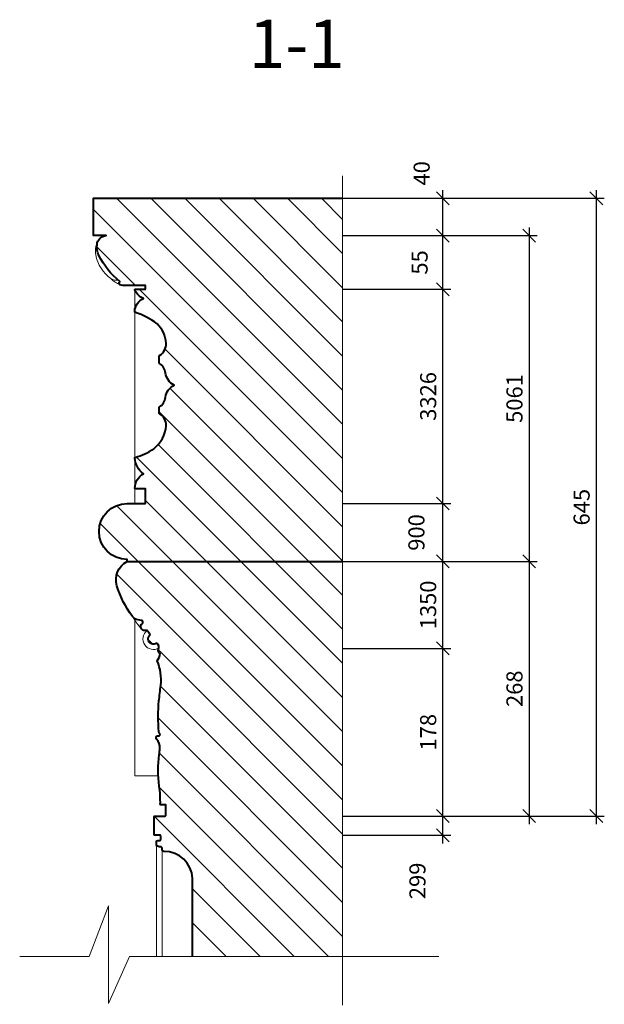
# Model space of a CAD drawing. Units: millimetres. Extents: x 235216 to 386085, y 81720 to 141170.
# Drawn here: x 265869 to 274949, y 96759 to 112051 of the extents above; entities that cross this region are included whole.
import ezdxf

# ---------------------------------------------------------------- set-up
doc = ezdxf.new("R2010")
doc.units = ezdxf.units.MM
doc.layers.add('1', color=255, linetype='Continuous', lineweight=15)
doc.styles.add('RomanS', font='arial.ttf')
doc.styles.get("Standard").update_dxf_attribs({"font": 'arial.ttf'})
doc.dimstyles.new('AEC Dimension 1-100', dxfattribs={"dimtxt": 250, "dimasz": 200, "dimexe": 125, "dimexo": 0, "dimgap": 100, "dimtad": 1, "dimdec": 0, "dimzin": 12, "dimdsep": 46, "dimtxsty": 'RomanS', "dimblk": 'OBLIQUE', "dimcen": 249.9995, "dimdle": 125, "dimadec": 0, "dimazin": 0, "dimtfac": 1, "dimtdec": 0, "dimtofl": 0, "dimtmove": 2, "dimatfit": 3, "dimfxl": 1, "dimtolj": 1, "dimtzin": 0, "dimarcsym": 0})

# ---------------------------------------------------------------- blocks, each defined once
blk = doc.blocks.new('_Oblique')
at = {"color": 0, "linetype": 'ByBlock', "lineweight": -2}
blk.add_line((-0.5, -0.5), (0.5, 0.5), dxfattribs=at)
blk = doc.blocks.new('*D31')
at = {"layer": '1', "color": 0, "lineweight": -2, "transparency": 16777216}
for p, q in [((272441.3358445669, 99258.81422810032), (272441.3358445669, 99807.56553129535)), ((270885.0327486329, 99682.56553129535), (272566.3358445669, 99682.56553129535)), ((270885.0327486329, 99383.81422810032), (272566.3358445669, 99383.81422810032))]:
    blk.add_line(p, q, dxfattribs=at)
at = {"layer": 'Defpoints', "color": 0, "transparency": 16777216}
for p in [(270885.0327486329, 99682.56553129535), (272441.3358445669, 99682.56553129535), (270885.0327486329, 99383.81422810032)]:
    blk.add_point(p, dxfattribs=at)
at = {"layer": '1', "color": 0, "lineweight": -2, "transparency": 16777216, "xscale": 200, "yscale": 200, "zscale": 200}
for p, rotation in [((272441.3358445669, 99682.56553129535), 90), ((272441.3358445669, 99383.81422810032), 270)]:
    blk.add_blockref('_Oblique', p, dxfattribs=dict(at, rotation=rotation))
at = {"layer": '1', "color": 0, "lineweight": 15, "transparency": 16777216, "insert": (272047.0838096592, 98675.94308828653), "char_height": 250, "attachment_point": 5, "rotation": 90, "style": 'RomanS'}
blk.add_mtext('\\A1;299', dxfattribs=at)
blk = doc.blocks.new('*D32')
at = {"layer": '1', "color": 0, "lineweight": -2, "transparency": 16777216}
for p, q in [((272441.3358445669, 99557.56553129535), (272441.3358445669, 102412.1896318394)), ((270885.0327486329, 102287.1896318394), (272566.3358445669, 102287.1896318394)), ((270885.0327486329, 99682.56553129535), (272566.3358445669, 99682.56553129535))]:
    blk.add_line(p, q, dxfattribs=at)
at = {"layer": 'Defpoints', "color": 0, "transparency": 16777216}
for p in [(270885.0327486329, 102287.1896318394), (272441.3358445669, 102287.1896318394), (270885.0327486329, 99682.56553129535)]:
    blk.add_point(p, dxfattribs=at)
at = {"layer": '1', "color": 0, "lineweight": -2, "transparency": 16777216, "xscale": 200, "yscale": 200, "zscale": 200}
for p, rotation in [((272441.3358445669, 102287.1896318394), 90), ((272441.3358445669, 99682.56553129535), 270)]:
    blk.add_blockref('_Oblique', p, dxfattribs=dict(at, rotation=rotation))
at = {"layer": '1', "color": 0, "lineweight": 15, "transparency": 16777216, "insert": (272213.6925976364, 100984.8775815674), "char_height": 250, "attachment_point": 5, "rotation": 90, "style": 'RomanS'}
blk.add_mtext('\\A1;178', dxfattribs=at)
blk = doc.blocks.new('*D33')
at = {"layer": '1', "color": 0, "lineweight": -2, "transparency": 16777216}
for p, q in [((272441.3358445669, 102162.1896318394), (272441.3358445669, 103762.1896318394)), ((270885.0327486329, 103637.1896318394), (272566.3358445669, 103637.1896318394)), ((270885.0327486329, 102287.1896318394), (272566.3358445669, 102287.1896318394))]:
    blk.add_line(p, q, dxfattribs=at)
at = {"layer": 'Defpoints', "color": 0, "transparency": 16777216}
for p in [(270885.0327486329, 103637.1896318394), (272441.3358445669, 103637.1896318394), (270885.0327486329, 102287.1896318394)]:
    blk.add_point(p, dxfattribs=at)
at = {"layer": '1', "color": 0, "lineweight": -2, "transparency": 16777216, "xscale": 200, "yscale": 200, "zscale": 200}
for p, rotation in [((272441.3358445669, 103637.1896318394), 90), ((272441.3358445669, 102287.1896318394), 270)]:
    blk.add_blockref('_Oblique', p, dxfattribs=dict(at, rotation=rotation))
at = {"layer": '1', "color": 0, "lineweight": 15, "transparency": 16777216, "insert": (272213.6073316064, 102962.1896318394), "char_height": 250, "attachment_point": 5, "rotation": 90, "style": 'RomanS'}
blk.add_mtext('\\A1;1350', dxfattribs=at)
blk = doc.blocks.new('*D34')
at = {"layer": '1', "color": 0, "lineweight": -2, "transparency": 16777216}
for p, q in [((272441.3358445669, 104412.1896318394), (272441.3358445669, 107988.2730572648)), ((270885.0327486329, 107863.2730572648), (272566.3358445669, 107863.2730572648)), ((270885.0327486329, 104537.1896318394), (272566.3358445669, 104537.1896318394))]:
    blk.add_line(p, q, dxfattribs=at)
at = {"layer": 'Defpoints', "color": 0, "transparency": 16777216}
for p in [(270885.0327486329, 107863.2730572648), (272441.3358445669, 107863.2730572648), (270885.0327486329, 104537.1896318394)]:
    blk.add_point(p, dxfattribs=at)
at = {"layer": '1', "color": 0, "lineweight": -2, "transparency": 16777216, "xscale": 200, "yscale": 200, "zscale": 200}
for p, rotation in [((272441.3358445669, 107863.2730572648), 90), ((272441.3358445669, 104537.1896318394), 270)]:
    blk.add_blockref('_Oblique', p, dxfattribs=dict(at, rotation=rotation))
at = {"layer": '1', "color": 0, "lineweight": 15, "transparency": 16777216, "insert": (272213.6073316064, 106200.2313445521), "char_height": 250, "attachment_point": 5, "rotation": 90, "style": 'RomanS'}
blk.add_mtext('\\A1;3326', dxfattribs=at)
blk = doc.blocks.new('*D35')
at = {"layer": '1', "color": 0, "lineweight": -2, "transparency": 16777216}
for p, q in [((272441.3358445669, 107738.2730572648), (272441.3358445669, 108823.073886413)), ((270884.9414937285, 108698.073886413), (272566.3358445669, 108698.073886413)), ((270885.0327486329, 107863.2730572648), (272566.3358445669, 107863.2730572648))]:
    blk.add_line(p, q, dxfattribs=at)
at = {"layer": 'Defpoints', "color": 0, "transparency": 16777216}
for p in [(270884.9414937285, 108698.073886413), (272441.3358445669, 108698.073886413), (270885.0327486329, 107863.2730572648)]:
    blk.add_point(p, dxfattribs=at)
at = {"layer": '1', "color": 0, "lineweight": -2, "transparency": 16777216, "xscale": 200, "yscale": 200, "zscale": 200}
for p, rotation in [((272441.3358445669, 108698.073886413), 90), ((272441.3358445669, 107863.2730572648), 270)]:
    blk.add_blockref('_Oblique', p, dxfattribs=dict(at, rotation=rotation))
at = {"layer": '1', "color": 0, "lineweight": 15, "transparency": 16777216, "insert": (272080.1009819534, 108280.6734718441), "char_height": 250, "attachment_point": 5, "rotation": 90, "style": 'RomanS'}
blk.add_mtext('\\A1;55', dxfattribs=at)
blk = doc.blocks.new('*D36')
at = {"layer": '1', "color": 0, "lineweight": -2, "transparency": 16777216}
for p, q in [((272441.3358445669, 103512.1896318394), (272441.3358445669, 104662.1896318394)), ((270885.0327486329, 104537.1896318394), (272566.3358445669, 104537.1896318394)), ((270885.0327486329, 103637.1896318394), (272566.3358445669, 103637.1896318394))]:
    blk.add_line(p, q, dxfattribs=at)
at = {"layer": 'Defpoints', "color": 0, "transparency": 16777216}
for p in [(270885.0327486329, 104537.1896318394), (272441.3358445669, 104537.1896318394), (270885.0327486329, 103637.1896318394)]:
    blk.add_point(p, dxfattribs=at)
at = {"layer": '1', "color": 0, "lineweight": -2, "transparency": 16777216, "xscale": 200, "yscale": 200, "zscale": 200}
for p, rotation in [((272441.3358445669, 104537.1896318394), 90), ((272441.3358445669, 103637.1896318394), 270)]:
    blk.add_blockref('_Oblique', p, dxfattribs=dict(at, rotation=rotation))
at = {"layer": '1', "color": 0, "lineweight": 15, "transparency": 16777216, "insert": (272031.2027014483, 104087.1896318446), "char_height": 250, "attachment_point": 5, "rotation": 90, "style": 'RomanS'}
blk.add_mtext('\\A1;900', dxfattribs=at)
blk = doc.blocks.new('*D37')
at = {"layer": '1', "color": 0, "lineweight": -2, "transparency": 16777216}
for p, q in [((273781.7308695212, 108823.073886413), (273781.7308695212, 103512.1896318394)), ((271184.9414937285, 108698.073886413), (273906.7308695212, 108698.073886413)), ((271185.0327486329, 103637.1896318394), (273906.7308695212, 103637.1896318394))]:
    blk.add_line(p, q, dxfattribs=at)
at = {"layer": 'Defpoints', "color": 0, "transparency": 16777216}
for p in [(271184.9414937285, 108698.073886413), (271185.0327486329, 103637.1896318394), (273781.7308695212, 103637.1896318394)]:
    blk.add_point(p, dxfattribs=at)
at = {"layer": '1', "color": 0, "lineweight": -2, "transparency": 16777216, "xscale": 200, "yscale": 200, "zscale": 200}
for p, rotation in [((273781.7308695212, 108698.073886413), 90), ((273781.7308695212, 103637.1896318394), 270)]:
    blk.add_blockref('_Oblique', p, dxfattribs=dict(at, rotation=rotation))
at = {"layer": '1', "color": 0, "lineweight": 15, "transparency": 16777216, "insert": (273554.0876225908, 106167.6317591262), "char_height": 250, "attachment_point": 5, "rotation": 90, "style": 'RomanS'}
blk.add_mtext('\\A1;5061', dxfattribs=at)
blk = doc.blocks.new('*D38')
at = {"layer": '1', "color": 0, "lineweight": -2, "transparency": 16777216}
for p, q in [((273781.7308695212, 103762.1896318394), (273781.7308695212, 99557.56553129535)), ((271185.0327486329, 103637.1896318394), (273906.7308695212, 103637.1896318394)), ((271339.3200791272, 99682.56553129535), (273906.7308695212, 99682.56553129535))]:
    blk.add_line(p, q, dxfattribs=at)
at = {"layer": 'Defpoints', "color": 0, "transparency": 16777216}
for p in [(271185.0327486329, 103637.1896318394), (271339.3200791272, 99682.56553129535), (273781.7308695212, 99682.56553129535)]:
    blk.add_point(p, dxfattribs=at)
at = {"layer": '1', "color": 0, "lineweight": -2, "transparency": 16777216, "xscale": 200, "yscale": 200, "zscale": 200}
for p, rotation in [((273781.7308695212, 103637.1896318394), 90), ((273781.7308695212, 99682.56553129535), 270)]:
    blk.add_blockref('_Oblique', p, dxfattribs=dict(at, rotation=rotation))
at = {"layer": '1', "color": 0, "lineweight": 15, "transparency": 16777216, "insert": (273554.0876225908, 101659.8775815674), "char_height": 250, "attachment_point": 5, "rotation": 90, "style": 'RomanS'}
blk.add_mtext('\\A1;268', dxfattribs=at)
blk = doc.blocks.new('*D39')
at = {"layer": '1', "color": 0, "lineweight": -2, "transparency": 16777216}
for p, q in [((274824.4806490273, 109401.9434297295), (274824.4806490273, 99557.56553129535)), ((270885.0327486329, 109276.9434297295), (274949.4806490273, 109276.9434297295)), ((271185.0327486329, 99682.56553129535), (274949.4806490273, 99682.56553129535))]:
    blk.add_line(p, q, dxfattribs=at)
at = {"layer": 'Defpoints', "color": 0, "transparency": 16777216}
for p in [(270885.0327486329, 109276.9434297295), (271185.0327486329, 99682.56553129535), (274824.4806490273, 99682.56553129535)]:
    blk.add_point(p, dxfattribs=at)
at = {"layer": '1', "color": 0, "lineweight": -2, "transparency": 16777216, "xscale": 200, "yscale": 200, "zscale": 200}
for p, rotation in [((274824.4806490273, 109276.9434297295), 90), ((274824.4806490273, 99682.56553129535), 270)]:
    blk.add_blockref('_Oblique', p, dxfattribs=dict(at, rotation=rotation))
at = {"layer": '1', "color": 0, "lineweight": 15, "transparency": 16777216, "insert": (274596.8374020969, 104479.7544805125), "char_height": 250, "attachment_point": 5, "rotation": 90, "style": 'RomanS'}
blk.add_mtext('\\A1;645', dxfattribs=at)
blk = doc.blocks.new('*D40')
at = {"layer": '1', "color": 0, "lineweight": -2, "transparency": 16777216}
for p, q in [((272441.3358445669, 108573.073886413), (272441.3358445669, 109401.9434297295)), ((270885.0327486329, 109276.9434297295), (272566.3358445669, 109276.9434297295)), ((270884.9414937285, 108698.073886413), (272566.3358445669, 108698.073886413))]:
    blk.add_line(p, q, dxfattribs=at)
at = {"layer": 'Defpoints', "color": 0, "transparency": 16777216}
for p in [(270885.0327486329, 109276.9434297295), (272441.3358445669, 109276.9434297295), (270884.9414937285, 108698.073886413)]:
    blk.add_point(p, dxfattribs=at)
at = {"layer": '1', "color": 0, "lineweight": -2, "transparency": 16777216, "xscale": 200, "yscale": 200, "zscale": 200}
for p, rotation in [((272441.3358445669, 109276.9434297295), 90), ((272441.3358445669, 108698.073886413), 270)]:
    blk.add_blockref('_Oblique', p, dxfattribs=dict(at, rotation=rotation))
at = {"layer": '1', "color": 0, "lineweight": 15, "transparency": 16777216, "insert": (272112.8331642661, 109664.8300425884), "char_height": 250, "attachment_point": 5, "rotation": 90, "style": 'RomanS'}
blk.add_mtext('\\A1;40', dxfattribs=at)

msp = doc.modelspace()

# ---------------------------------------------------------------- hatches: boundary and pattern name
at = {"lineweight": 15}
h = msp.add_hatch(dxfattribs=at)
h.set_pattern_fill('ANSI31', color=256, scale=3000, style=0)
h.set_pattern_definition([(135, (33676722.7658899, -7900442.075963212), (265.1650429449552, 265.1650429449553), [])])
edge = h.paths.add_edge_path()
edge.add_line((270885.0327486329, 109276.9434297295), (270885.0327486329, 97502.04947329368))
edge.add_line((270885.0327486329, 97502.04947329368), (268552.0539236342, 97502.04947329368))
edge.add_line((268552.0539236342, 97502.04947329368), (268552.0539236342, 98713.8509176102))
edge.add_arc((268117.8438641194, 98699.28616414088), 434.4542643678519, 361.921158020825, 451.2897033469541)
edge.add_arc((268106.4058987953, 99155.64525822827), 22.07734191643834, 174.793753252598, 274.3106225940644, ccw=False)
edge.add_line((268084.4196366978, 99157.64858178337), (268084.4196366978, 99184.2329815159))
edge.add_arc((268056.9494925875, 99175.51949981201), 28.81897952466059, 377.5989362938468, 432.401063686458)
edge.add_arc((268077.489895366, 99399.32242039774), 196.6886757861739, 250.1626040818412, 266.5527162643622, ccw=False)
edge.add_arc((268017.6513768377, 99237.07996024817), 23.79927520312036, 182.7343126336043, 253.1260037422777, ccw=False)
edge.add_line((267993.8791974604, 99235.9446242534), (267993.8791974604, 99280.46046781595))
edge.add_arc((268019.432750183, 99280.4604678142), 25.55355272255837, 459.83355033989346, 539.9999999960847, ccw=False)
edge.add_line((268015.0685486261, 99305.63858929797), (268049.4706897431, 99305.63858929797))
edge.add_arc((268048.8707426394, 99315.98680414559), 10.36559149589511, 273.3180603404717, 356.556306066254)
edge.add_line((268059.2176170967, 99315.36416776603), (268059.2176170967, 99378.2045600925))
edge.add_arc((268053.8930752238, 99378.52497119523), 5.334173734544432, 356.5563060867999, 442.5592997659343)
edge.add_line((268054.5838507258, 99383.81422810032), (267971.1877034738, 99383.81422810032))
edge.add_arc((267973.5389941971, 99397.05829441614), 13.45116577265121, 184.1530424503526, 259.9328638689742, ccw=False)
edge.add_line((267960.1231489604, 99396.08415009928), (267960.1231489604, 99669.57885486781))
edge.add_arc((267974.5827188662, 99668.08035344418), 14.53701029716163, 449.9999999724698, 534.0833369939414, ccw=False)
edge.add_line((267974.5827188732, 99682.61736374474), (268126.0068808955, 99682.46853899918))
edge.add_arc((268126.0068808955, 99694.16759728055), 11.69905828137416, 270, 363.2459902134482)
edge.add_line((268137.6871696248, 99694.83003207491), (268137.6871696248, 99853.40293476018))
edge.add_arc((268133.9713530725, 99853.0496091705), 3.732577075233159, 365.4317486508165, 438.7320147954387)
edge.add_line((268134.700691846, 99856.71023705983), (268057.4919610278, 99856.71023705983))
edge.add_arc((268058.5040381731, 99861.78995863369), 5.179562859537448, 179.8595309151914, 258.7320150277, ccw=False)
edge.add_arc((266233.0576166155, 99903.04776008657), 1820.734097026857, 358.7019672495583, 367.751014639722)
edge.add_arc((269829.0850347647, 100392.5105360402), 1808.451348927178, 172.2489834095325, 187.7510165904675, ccw=False)
edge.add_arc((267023.3809453359, 100774.4008077094), 1023.123410289485, 352.2489834095251, 357.9480488181873)
edge.add_arc((267850.2543894172, 100744.7750705091), 195.7194117303211, 357.9480488182048, 401.8924658119191)
edge.add_arc((268020.3365576424, 100897.3407065083), 32.76301042942654, 113.69634324091089, 221.8924658113419, ccw=False)
edge.add_arc((268018.3878754259, 100901.7806984124), 27.91420743609644, 448.651869893359, 473.6963432401542, ccw=False)
edge.add_arc((268020.3772240522, 100986.3127807313), 56.64127996336727, 268.6518698949224, 291.2383872374844)
edge.add_arc((268035.8236519474, 100946.5685121471), 14.00093498400261, 291.2383872490365, 397.6826380467243)
edge.add_arc((268104.5302826346, 100999.6377822309), 72.81466573070671, 185.7633058389467, 217.6826380525601, ccw=False)
edge.add_arc((270399.2396846011, 101231.2411867496), 2379.182237574756, 174.23669416297, 185.76330583703, ccw=False)
edge.add_arc((278381.7618729354, 100425.5708417862), 10402.25927771355, 532.8847244371067, 534.236694162995, ccw=False)
edge.add_arc((267342.3870717728, 101803.5866168393), 722.790091922484, 352.8847244370605, 383.5496984143637)
edge.add_arc((267774.2623735259, 102254.7922724632), 282.1523767374266, 324.8553511068223, 350.4499771251292)
edge.add_arc((268074.4590216356, 102255.4336866825), 52.28560323111195, 156.1846261042871, 245.1718946957227, ccw=False)
edge.add_arc((267954.6684790676, 102304.5595585457), 77.21761562891949, 338.7286415111005, 416.9898798027931)
edge.add_arc((267946.4814516942, 102433.3295376524), 81.38608220249664, 126.8281816923703, 308.1322672514686, ccw=False)
edge.add_arc((268172.0331494061, 102711.5188606195), 347.3447000593927, 208.8157476875513, 217.8323450948192, ccw=False)
edge.add_arc((267837.1864292462, 102531.0611395766), 33.18169772032609, 383.1395624411181, 458.1463775643322)
edge.add_arc((267813.4753292304, 102696.702744072), 134.1483874505149, 261.8536224399762, 278.14637755707054, ccw=False)
edge.add_arc((267814.517749389, 102625.5419099879), 64.81360836048327, 152.3014311403397, 251.9785434781412, ccw=False)
edge.add_arc((267919.1084777162, 102511.6234332202), 216.7615300469374, 491.64648852863934, 498.3535114720123, ccw=False)
edge.add_arc((267757.8064247633, 102693.0056698796), 25.96850118618621, 311.6464885400327, 439.4599030583544)
edge.add_line((267762.5566761189, 102718.5360080237), (267708.8112193177, 102728.5360490438))
edge.add_arc((267735.3433070023, 102871.1333813048), 145.0446512107054, 216.8122507085883, 259.4599030677252, ccw=False)
edge.add_arc((268843.6775990732, 103700.6430274755), 1529.418573266401, 196.8273153854037, 216.8122507090908, ccw=False)
edge.add_arc((267686.5073856984, 103352.9254553806), 321.1436750736785, 117.7285368136236, 197.2123691197936, ccw=False)
edge.add_line((267537.0847032772, 103637.1896318394), (267537.0847032772, 103667.1896318394))
edge.add_arc((267537.0847032772, 104102.1896318394), 434.9999999999999, 90, 270, ccw=False)
edge.add_line((267537.0847032772, 104537.1896318394), (267812.7129383914, 104537.1896318394))
edge.add_arc((267812.7098460978, 104550.2008437162), 13.01121224433692, 270.0136171305344, 358.3446336808574)
edge.add_line((267825.7156283332, 104549.8249813682), (267825.7156283332, 104756.7438908283))
edge.add_arc((267816.4870263537, 104756.1922989292), 9.245071558418385, 363.4204892705174, 447.6347227437491)
edge.add_line((267816.8685718573, 104765.4294939154), (267664.0168427413, 104765.4294939154))
edge.add_arc((267665.0417845923, 104773.0330076622), 7.672283043307996, 180.0000000130406, 262.3228939264314, ccw=False)
edge.add_arc((267936.1872182291, 104762.0888919821), 279.0324224921781, 481.4879379977295, 537.7521876693729, ccw=False)
edge.add_arc((267986.3781357038, 105266.0450167192), 330.3822393391079, 184.037082664894, 233.6258923449186, ccw=False)
edge.add_arc((267667.0622681191, 105243.2905955631), 10.25903806063515, 107.6706704074746, 182.822532575802, ccw=False)
edge.add_arc((267403.0867151607, 106179.1562708171), 962.1292384499353, 285.7314804677624, 304.6469613025261)
edge.add_arc((267658.2615792209, 105775.579792483), 485.4395916607858, 306.9509945211927, 356.3724676661186)
edge.add_arc((267944.6202692127, 105757.4254780176), 198.5060131667299, 356.3724676674257, 420.834920536284)
edge.add_arc((268044.1064162523, 105936.2587621035), 6.143249015663641, 187.6340786718979, 243.4208166585015, ccw=False)
edge.add_line((268038.0176166881, 105935.4426564929), (268038.0176166881, 106035.6694608788))
edge.add_arc((268041.679556106, 106035.0002585079), 3.722584064051487, 485.2129175792081, 529.6437394911412, ccw=False)
edge.add_arc((267933.6851376754, 106210.8012855176), 202.6071753378924, 301.4953423892589, 353.3884526223906)
edge.add_arc((268373.6082204867, 106157.2130294069), 240.5740825216409, 476.28625683761777, 532.7739112700314, ccw=False)
edge.add_arc((268391.1905477329, 106600.1420082717), 258.9221309341023, 188.2453547530913, 241.35509680036301, ccw=False)
edge.add_arc((267933.6847064824, 106539.6815620888), 202.6076211594109, 366.6115760258698, 418.6266286522237)
edge.add_arc((268040.5135696165, 106714.7701010918), 2.498839405938609, 182.7541935919782, 237.33400089996292, ccw=False)
edge.add_line((268038.0176166881, 106714.6500287695), (268038.0176166881, 106829.305157771))
edge.add_arc((268048.1227780127, 106828.9137223271), 10.11273984156162, 486.094067908723, 537.7816889038721, ccw=False)
edge.add_arc((267940.8327628223, 107012.0393932222), 202.1810916688203, 300.0791967347423, 363.8804998577133)
edge.add_arc((267678.2340243941, 106996.6372658226), 465.2263535691553, 363.5843377479986, 405.7403321861281)
edge.add_arc((267251.1130821489, 106288.41275369), 1284.427617963055, 414.1740423402048, 431.1319807407826)
edge.add_arc((267668.5806577087, 107513.8192474913), 10.21396761016309, 205.3422263064184, 258.15001573070253, ccw=False)
edge.add_arc((267683.1469822855, 107520.7178560581), 26.33130646603543, 180.0000000037997, 205.3422262807315, ccw=False)
edge.add_arc((267879.9338181101, 107513.9220692701), 223.2216121637933, 473.6347358848176, 538.2554105302595, ccw=False)
edge.add_arc((267933.1689123524, 107999.5445435967), 315.2803844209093, 208.773232204747, 243.08331823939739, ccw=False)
edge.add_arc((267671.2347050168, 107852.0382174402), 15.0329127112943, 92.6959552633515, 196.4304001837421, ccw=False)
edge.add_line((267670.5276179121, 107867.0544916858), (267822.2447765612, 107867.064358017))
edge.add_arc((267821.7336741875, 107871.0172337533), 3.985781256282367, 277.3674045347936, 357.4889730471323)
edge.add_line((267825.7156283332, 107870.8426100599), (267825.7156283332, 107916.5218297812))
edge.add_arc((267820.5979755305, 107916.7462581496), 5.122571454045911, 357.4889729414484, 452.0927777450229)
edge.add_line((267820.4109107929, 107921.8654128794), (267518.894188776, 107921.8654128794))
edge.add_line((267518.894188776, 107921.8654128794), (267495.5241270683, 107921.8654128794))
edge.add_arc((267246.0968537902, 105360.2600136802), 2573.720300627352, 444.4385581137443, 445.5981108824624)
edge.add_arc((267445.4909022356, 107959.2257126474), 32.88971794857139, 125.3032858288611, 266.7648141901735, ccw=False)
edge.add_arc((268112.0309379458, 108874.2192386907), 1121.957669765615, 205.5496952164383, 232.3361546836959, ccw=False)
edge.add_arc((267387.3108754324, 108527.7735927906), 318.6870089226827, 174.9036949111277, 205.5496952162645, ccw=False)
edge.add_arc((267225.5735999945, 108542.197746882), 156.3078154053601, 454.2591817329618, 534.903694911254, ccw=False)
edge.add_line((267213.9648842596, 108698.073886413), (267016.4348227967, 108698.073886413))
edge.add_line((267016.4348227967, 108698.073886413), (267016.4348227967, 109276.9434297295))
edge.add_line((267016.4348227967, 109276.9434297295), (270885.0327486329, 109276.9434297295))

# ---------------------------------------------------------------- linework, layer by layer
at = {"color": 0, "lineweight": 15}
for points in [[(270885.0327486329, 96747.1507210361), (270885.0327486329, 109625.3062072851)], [(267656.81567582, 104537.1896318394), (267656.81567582, 107856.29028301)], [(268022.6474840188, 100307.1896318394), (267656.81567582, 100307.1896318394), (267656.81567582, 102726.0540522496)], [(267993.8791974604, 99235.9446242534), (267993.8791974604, 97502.04947329368)], [(268084.3285568704, 99155.64525822652), (268084.4196366978, 97502.04947329368)], [(266946.6754127078, 97502.04947329368), (267250.9288375027, 98289.23268247637), (267250.9288375027, 96771.15339705264), (267572.2008027805, 97502.04947329368)], [(265869.0980955649, 97502.04947329368), (266946.6754127078, 97502.04947329368)], [(267572.2008027805, 97502.04947329368), (272377.3342224181, 97502.04947329368)]]:
    msp.add_lwpolyline(points, dxfattribs=at)
at = {"color": 0, "lineweight": 40}
msp.add_lwpolyline([(268552.0539236342, 97502.04947329368), (268552.0539236342, 98713.8509176102, 0.410989268596161), (268108.0653113563, 99133.63036835691, -0.463743738105898), (268084.4196366978, 99157.64858178337), (268084.4196366978, 99184.2329815159, 0.243783557155579), (268065.6629743002, 99202.98964391704, -0.07163752600599887), (268010.7432108948, 99214.30535282017, -0.3171787834675325), (267993.8791974604, 99235.9446242534), (267993.8791974604, 99280.46046781595, -0.3647929381515717), (268015.0685486261, 99305.63858929797), (268049.4706897431, 99305.63858929797, 0.3800553361507876), (268059.2176170967, 99315.36416776603), (268059.2176170967, 99378.2045600925, 0.3939255650883025), (268054.5838507258, 99383.81422810032), (267971.1877034738, 99383.81422810032, -0.3432533547081066), (267960.1231489604, 99396.08415009928), (267960.1231489604, 99669.57885486781, -0.384281300514013), (267974.5827188732, 99682.61736374474), (268126.0068808955, 99682.46853899918, 0.4309059496338118), (268137.6871696248, 99694.83003207491), (268137.6871696248, 99853.40293476018, 0.3312037950467645), (268134.700691846, 99856.71023705983), (268057.4919610278, 99856.71023705983, -0.3584086956765569), (268053.3244908827, 99861.80265708602, 0.03950444879458349), (268037.1565932844, 100148.6073953252, -0.06774372563825809), (268037.1565932844, 100636.4136767551, 0.02487199075062447), (268045.8483004121, 100737.7672099393, 0.1941286308245753), (267995.9477937332, 100875.4637083738, -0.5106038316480537), (268007.1694531355, 100927.3414100242, -0.1097141949281714), (268019.0446168387, 100929.6871791548, 0.0988725826596335), (268040.8954784757, 100933.5185023352, 0.5010042192260721), (268046.9041151524, 100955.1271052333, -0.140181920614455), (268032.0836786803, 100992.325797492, -0.05033678111434914), (268032.0836786803, 101470.1565760072, -0.005899149204634948), (268059.6109206013, 101714.0574726859, 0.1346054200318941), (268004.9787626526, 102092.3733342603, 0.112144228700093), (268052.5044367479, 102207.9807572929, -0.4090459539250548), (268026.6254667489, 102276.5461316356, 0.3554018974410486), (267996.7356447077, 102369.3122707564, -1.011445543738172), (267897.6972198201, 102498.4739395407, -0.03936263886087266), (267867.6986717054, 102544.1006228375, 0.3394874222880306), (267832.4844980117, 102563.9080101485, -0.07121055859029517), (267794.466160442, 102563.9080101485, -0.4645935727247633), (267757.1314411581, 102655.6685668976, -0.02927326570131744), (267775.063344037, 102673.6004697765, 0.623737906983022), (267762.5566761189, 102718.5360080237), (267708.8112193177, 102728.5360490438, -0.1882635727842486), (267619.2200846149, 102784.2233814952, -0.08742242872533192), (267379.7462900885, 103257.8944590689, -0.3614217530598243), (267537.0847032772, 103637.1896318394), (267537.0847032772, 103667.1896318394, -0.9999999999999999), (267537.0847032772, 104537.1896318394), (267812.7129383914, 104537.1896318394, 0.4057073089256044), (267825.7156283332, 104549.8249813682), (267825.7156283332, 104756.7438908283, 0.3849369298820353), (267816.8685718573, 104765.4294939154), (267664.0168427413, 104765.4294939154, -0.3754913657580518), (267657.3695015505, 104773.0330076605, -0.2505530382930096), (267790.4432673001, 105000.0338300854, -0.2198130726756657), (267656.81567582, 105242.7854142234, -0.3401934027091014), (267663.9481847634, 105253.0655813288, 0.08272227289152233), (267950.0747181445, 105387.6407649241, 0.2190477730771515), (268142.7285637677, 105744.8659839249, 0.2889303962555677), (268041.3577165751, 105930.7647509501, -0.2483398548584394), (268038.0176166881, 105935.4426564929), (268038.0176166881, 106035.6694608788, -0.1963318662065542), (268039.5330525998, 106038.0416652224, 0.2303769904976884), (268134.9448904086, 106187.4736317993, -0.2515892729056353), (268267.0685100107, 106372.9099910754, -0.2359741900641967), (268134.9448904086, 106563.0093677692, 0.2309373723648758), (268039.1648439125, 106712.6665000479, -0.242756095137688), (268038.0176166881, 106714.6500287695), (268038.0176166881, 106829.305157771, -0.2294329826956376), (268042.1652345469, 106837.0853306726, 0.2858073545326635), (268142.5503279542, 107025.7221468364, 0.1860431688609243), (268002.9207607003, 107329.8250256829, 0.0741282973897344), (267666.4832201943, 107503.8229536673, -0.2345837402973828), (267659.3496073054, 107509.4474237564, -0.1110292139867044), (267656.81567582, 107520.7178560564, -0.2896785512002441), (267790.4432673001, 107718.4198185279, -0.1508345077112697), (267656.81567582, 107847.7861518705, -0.4862990598143721), (267670.5276179121, 107867.0544916858), (267822.2447765612, 107867.064358017, 0.3645710633150387), (267825.7156283332, 107870.8426100599), (267825.7156283332, 107916.5218297812, 0.4379486715248631), (267820.4109107929, 107921.8654128794), (267518.894188776, 107921.8654128794), (267495.5241270683, 107921.8654128794, 0.005059546588652018), (267443.634782675, 107926.3884111914, -0.7097540584422676), (267426.4837886061, 107986.0671578069, -0.1174131047697079), (267099.7877773194, 108390.3258656083, -0.1345211326986894), (267069.8837012721, 108556.0825800687, -0.3671582719601228), (267213.9648842596, 108698.073886413), (267213.9648842596, 108698.073886413), (267016.4348227967, 108698.073886413), (267016.4348227967, 109276.9434297295), (270885.0327486329, 109276.9434297295)], format="xyb", dxfattribs=at)
at = {"color": 0, "lineweight": 15}
for points in [[(267403.5647958534, 108004.2395042955, -0.1665792349668778), (267285.86492008, 108028.7251550565, -0.1882741613578615), (267050.5830039194, 108396.3984606346, -0.1797697651023192), (267077.8467806143, 108593.2753348526, -2.231818118361256)], [(267428.0569068336, 107931.3368376089, -0.08216612508851732), (267285.86492008, 108028.7251550565, -10.571040086159)], [(267760.8869179285, 102589.1477106443, -0.0508914424856588), (267627.3369054397, 102774.3213569176, 4.071314236302828)]]:
    msp.add_lwpolyline(points, format="xyb", dxfattribs=at)
at = {"color": 0, "lineweight": 40}
msp.add_lwpolyline([(267537.0847032772, 103637.1896318394), (270885.0327486329, 103637.1896318394)], dxfattribs=at)
at = {"color": 0, "lineweight": 15}
msp.add_arc((267946.4814516942, 102433.3295376542), 163.3990743197501, 127.5853779465584, 301.1876488227508, dxfattribs=at)

# ---------------------------------------------------------------- texts
at = {"color": 0, "lineweight": 15, "insert": (270917.2565201547, 112050.7202120889), "char_height": 750, "width": 1716.76343213534, "attachment_point": 3}
msp.add_mtext('{\\fArial|b0|i0|c0|p34;1-1}', dxfattribs=at)

# ---------------------------------------------------------------- dimensions: what is measured, and where the dimension line sits
at = {"layer": '1', "color": 0, "lineweight": 15}
for base, p1, p2, text, picture, middle in [((272441.3358445669, 109276.9434297295), (270884.9414937285, 108698.073886413), (270885.0327486329, 109276.9434297295), '40', '*D40', (272112.8331642661, 109664.8300425884)), ((272441.3358445669, 108698.073886413), (270885.0327486329, 107863.2730572648), (270884.9414937285, 108698.073886413), '55', '*D35', (272080.1009819534, 108280.6734718441))]:
    dim = msp.add_linear_dim(base=base, p1=p1, p2=p2, angle=90, text=text, dimstyle='AEC Dimension 1-100', dxfattribs=at)
    dim.commit()
    dim.dimension.update_dxf_attribs({"geometry": picture, "text_midpoint": middle, "dimtype": 160})
for base, p1, p2, text, picture, middle in [((274824.4806490273, 99682.56553129535), (270885.0327486329, 109276.9434297295), (271185.0327486329, 99682.56553129535), '645', '*D39', (274596.8374020969, 104479.7544805125)), ((273781.7308695212, 99682.56553129535), (271185.0327486329, 103637.1896318394), (271339.3200791272, 99682.56553129535), '268', '*D38', (273554.0876225908, 101659.8775815674)), ((272441.3358445669, 102287.1896318394), (270885.0327486329, 99682.56553129535), (270885.0327486329, 102287.1896318394), '178', '*D32', (272213.6925976364, 100984.8775815674))]:
    dim = msp.add_linear_dim(base=base, p1=p1, p2=p2, angle=90, text=text, dimstyle='AEC Dimension 1-100', dxfattribs=at)
    dim.commit()
    dim.dimension.update_dxf_attribs({"geometry": picture, "text_midpoint": middle})
for base, p1, p2, picture, middle in [((273781.7308695212, 103637.1896318394), (271184.9414937285, 108698.073886413), (271185.0327486329, 103637.1896318394), '*D37', (273554.0876225908, 106167.6317591262)), ((272441.3358445669, 107863.2730572648), (270885.0327486329, 104537.1896318394), (270885.0327486329, 107863.2730572648), '*D34', (272213.6073316064, 106200.2313445521)), ((272441.3358445669, 103637.1896318394), (270885.0327486329, 102287.1896318394), (270885.0327486329, 103637.1896318394), '*D33', (272213.6073316064, 102962.1896318394))]:
    dim = msp.add_linear_dim(base=base, p1=p1, p2=p2, angle=90, dimstyle='AEC Dimension 1-100', dxfattribs=at)
    dim.commit()
    dim.dimension.update_dxf_attribs({"geometry": picture, "text_midpoint": middle})
for base, p1, p2, picture, middle in [((272441.3358445669, 104537.1896318394), (270885.0327486329, 103637.1896318394), (270885.0327486329, 104537.1896318394), '*D36', (272031.2027014483, 104087.1896318446)), ((272441.3358445669, 99682.56553129535), (270885.0327486329, 99383.81422810032), (270885.0327486329, 99682.56553129535), '*D31', (272047.0838096592, 98675.94308828653))]:
    dim = msp.add_linear_dim(base=base, p1=p1, p2=p2, angle=90, dimstyle='AEC Dimension 1-100', dxfattribs=at)
    dim.commit()
    dim.dimension.update_dxf_attribs({"geometry": picture, "text_midpoint": middle, "dimtype": 160})

doc.saveas('drawing.dxf')
